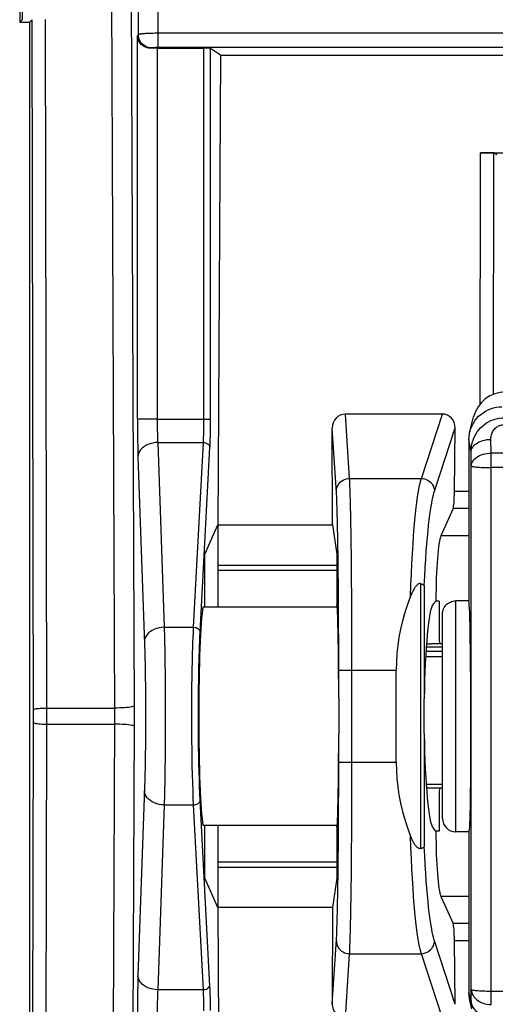
# Model space of a CAD drawing. Units: millimetres. Extents: x -13.7 to 73.7, y -23.4 to 37.7.
# Drawn here: x 40.9 to 48.1, y -4.3 to 10.6 of the extents above; entities that cross this region are included whole.
import ezdxf

# ---------------------------------------------------------------- set-up
doc = ezdxf.new("R2010")
doc.units = ezdxf.units.MM
doc.header["$LTSCALE"] = 16.335
doc.layers.get('0').update_dxf_attribs({"linetype": 'CONTINUOUS'})
for name, color, linetype in [('ASSI', 7, 'CONTINUOUS'), ('DRAFT', 7, 'CONTINUOUS'), ('RACCORDO', 7, 'CONTINUOUS')]:
    doc.layers.add(name, color=color, linetype=linetype)
doc.styles.get("Standard").update_dxf_attribs({"font": 'txt', "width": 0.8})
doc.dimstyles.new('DIMSTYLE_1', dxfattribs={"dimtxt": 3, "dimasz": 3, "dimexe": 1.5, "dimexo": 0.5, "dimgap": 0.75, "dimtad": 1, "dimtxsty": 'STANDARD', "dimblk": '_FILLED', "dimblk1": '_FILLED', "dimblk2": '_FILLED', "dimcen": 0.09, "dimazin": 2, "dimtfac": 1, "dimtofl": 0, "dimtmove": 0, "dimatfit": 3, "dimldrblk": '_FILLED', "dimfxl": 1, "dimtolj": 1, "dimarcsym": 0})

# ---------------------------------------------------------------- blocks, each defined once
blk = doc.blocks.new('_FILLED')
at = {"color": 0, "linetype": 'BYBLOCK'}
blk.add_solid([(0, 0), (-1, 0.3167), (-1, -0.3167)], dxfattribs=at)
blk = doc.blocks.new('*D1')
at = {"color": 7, "linetype": 'CONTINUOUS'}
for p, q in [((41.052, 11.053), (41.052, 35.053)), ((63.352, 11.053), (63.352, 35.053)), ((41.052, 33.553), (52.202, 33.553)), ((63.352, 33.553), (52.202, 33.553))]:
    blk.add_line(p, q, dxfattribs=at)
at = {"color": 7, "linetype": 'CONTINUOUS', "xscale": 3, "yscale": 3, "zscale": 3}
for p, rotation in [((41.052, 33.553), 180), ((63.352, 33.553), 360)]:
    blk.add_blockref('_FILLED', p, dxfattribs=dict(at, rotation=rotation))
at = {"color": 7, "linetype": 'CONTINUOUS', "insert": (52.202, 37.303), "char_height": 3, "width": 12.85714, "attachment_point": 2, "line_spacing_factor": 0.9}
blk.add_mtext('{\\ftxt;\\W0.0001;\\H0.0001;\\~}{\\ftxt;\\W2.8571428571;\\H3.0; }{\\ftxt;\\W0.0001;\\H0.0001;\\~}', dxfattribs=at)

msp = doc.modelspace()

# ---------------------------------------------------------------- linework, layer by layer
at = {"color": 250, "linetype": 'CONTINUOUS'}
for p, q in [((42.7, 10.365), (42.698, 11.073)), ((43, 10.386), (42.998, 11.099)), ((42.7, 10.365), (42.684, 10.349)), ((42.684, 4.548), (42.684, 10.349)), ((42.918, 10.385), (42.887, 10.384)), ((42.95, 10.386), (42.918, 10.385)), ((42.983, 10.386), (42.95, 10.386)), ((61.404, 10.386), (42.983, 10.386)), ((43, 10.169), (43, 10.386)), ((42.9, 10.165), (42.893, 10.159)), ((42.93, 10.168), (42.922, 10.168)), ((42.938, 10.168), (42.93, 10.168)), ((42.947, 10.168), (42.938, 10.168)), ((42.957, 10.169), (42.947, 10.168)), ((42.968, 10.169), (42.957, 10.169)), ((42.983, 10.169), (42.968, 10.169)), ((43, 10.169), (42.983, 10.169)), ((61.417, 10.169), (43, 10.169)), ((43.691, 4.548), (43.691, 10.159)), ((43.791, 4.548), (43.791, 10.156)), ((42.984, 4.548), (43.791, 4.548)), ((42.992, 4.194), (43.682, 4.194)), ((43.535, 1.397), (43.682, 4.194)), ((43.635, 1.326), (43.782, 4.123)), ((43.902, 2.338), (45.702, 2.338)), ((43.902, 2.261), (45.702, 2.261)), ((47.026, 2.028), (47.026, 0.316)), ((43.09, 1.397), (43.535, 1.397)), ((47.026, -0.209), (47.026, -1.921)), ((43.09, -1.29), (43.535, -1.29)), ((43.682, -4.087), (43.535, -1.29)), ((43.782, -4.034), (43.635, -1.219)), ((43.902, -2.154), (45.702, -2.154)), ((43.902, -2.231), (45.702, -2.231)), ((43.682, -4.087), (42.992, -4.087)), ((43.784, -4.074), (43.782, -4.034)), ((43.786, -4.118), (43.784, -4.074))]:
    msp.add_line(p, q, dxfattribs=at)
at = {"color": 7, "linetype": 'CONTINUOUS'}
for p, q in [((41.052, 10.553), (41.052, -10.447)), ((42.984, 10.159), (43.691, 10.159)), ((43.944, 10.053), (43.791, 10.156)), ((43.902, 2.948), (43.902, 1.703)), ((45.702, 2.503), (45.702, 1.732)), ((47.202, 1.793), (47.159, 1.745)), ((47.251, 1.793), (47.202, 1.793)), ((46.602, -0.645), (46.602, 0.751)), ((47.024, 0.185), (47.026, 0.316)), ((43.902, -1.597), (43.902, -2.231)), ((45.702, -1.625), (45.702, -2.397)), ((47.202, -1.687), (47.159, -1.639)), ((47.251, -1.687), (47.202, -1.687)), ((47.705, -1.697), (47.502, -1.697)), ((43.899, -2.841), (43.944, -9.805))]:
    msp.add_line(p, q, dxfattribs=at)
for points in [[(42.893, 10.159), (42.873, 10.159), (42.852, 10.162), (42.831, 10.167), (42.812, 10.174), (42.793, 10.183), (42.775, 10.193), (42.758, 10.205), (42.743, 10.219), (42.729, 10.234), (42.717, 10.25), (42.707, 10.267), (42.698, 10.286), (42.691, 10.306), (42.686, 10.327), (42.684, 10.349)], [(45.704, 1.703), (45.704, 1.709), (45.704, 1.714), (45.703, 1.719), (45.703, 1.724), (45.702, 1.728), (45.702, 1.732)], [(47.026, -0.209), (47.024, -0.078), (47.024, -0.034), (47.023, 0.009), (47.023, 0.053), (47.023, 0.097), (47.024, 0.141), (47.024, 0.185)], [(45.702, -1.625), (45.702, -1.621), (45.703, -1.617), (45.703, -1.612), (45.704, -1.607), (45.704, -1.602), (45.704, -1.597)]]:
    msp.add_lwpolyline(points, dxfattribs=at)
at = {"color": 250, "linetype": 'CONTINUOUS'}
for points in [[(42.887, 10.384), (42.871, 10.384), (42.856, 10.383), (42.842, 10.383), (42.828, 10.382), (42.814, 10.381), (42.802, 10.381), (42.789, 10.38), (42.778, 10.379), (42.767, 10.378), (42.757, 10.377), (42.748, 10.376), (42.739, 10.375), (42.731, 10.374), (42.724, 10.373), (42.718, 10.372), (42.713, 10.371), (42.708, 10.369), (42.704, 10.368), (42.702, 10.367), (42.7, 10.365)], [(42.9, 10.165), (42.874, 10.167), (42.849, 10.172), (42.824, 10.181), (42.8, 10.192), (42.779, 10.207), (42.759, 10.224), (42.742, 10.244), (42.727, 10.265), (42.716, 10.289), (42.707, 10.314), (42.702, 10.339), (42.7, 10.365)], [(42.922, 10.168), (42.919, 10.167), (42.916, 10.167), (42.913, 10.167), (42.911, 10.167), (42.908, 10.167), (42.906, 10.167), (42.904, 10.166), (42.903, 10.166), (42.902, 10.166), (42.901, 10.166), (42.9, 10.165)], [(43.682, 4.194), (43.683, 4.22), (43.685, 4.246), (43.686, 4.274), (43.687, 4.301), (43.688, 4.328), (43.689, 4.356), (43.689, 4.384), (43.69, 4.414), (43.69, 4.445), (43.691, 4.477), (43.691, 4.512), (43.691, 4.548)], [(43.782, 4.123), (43.783, 4.155), (43.784, 4.187), (43.786, 4.219), (43.787, 4.251), (43.788, 4.284), (43.788, 4.317), (43.789, 4.352), (43.79, 4.387), (43.79, 4.424), (43.79, 4.463), (43.791, 4.504), (43.791, 4.548)], [(43.682, 4.194), (43.699, 4.192), (43.715, 4.189), (43.731, 4.184), (43.745, 4.176), (43.757, 4.168), (43.767, 4.158), (43.775, 4.147), (43.779, 4.135), (43.782, 4.123)], [(43.535, -1.29), (43.53, -1.184), (43.526, -1.072), (43.522, -0.954), (43.518, -0.831), (43.515, -0.704), (43.513, -0.577), (43.511, -0.449), (43.509, -0.323), (43.508, -0.2), (43.508, -0.081), (43.508, 0.032), (43.508, 0.142), (43.508, 0.246), (43.509, 0.345), (43.509, 0.44), (43.51, 0.531), (43.512, 0.617), (43.513, 0.701), (43.515, 0.781), (43.516, 0.858), (43.518, 0.936), (43.52, 1.013), (43.523, 1.089), (43.525, 1.166), (43.528, 1.244), (43.532, 1.321), (43.535, 1.397)], [(43.535, 1.397), (43.552, 1.395), (43.569, 1.392), (43.584, 1.387), (43.598, 1.379), (43.61, 1.371), (43.62, 1.361), (43.628, 1.35), (43.633, 1.338), (43.635, 1.326)], [(43.635, -1.219), (43.63, -1.118), (43.626, -1.011), (43.622, -0.901), (43.618, -0.785), (43.615, -0.664), (43.613, -0.543), (43.611, -0.423), (43.609, -0.303), (43.608, -0.187), (43.608, -0.075), (43.607, 0.033), (43.607, 0.137), (43.608, 0.236), (43.608, 0.33), (43.609, 0.42), (43.61, 0.505), (43.612, 0.587), (43.613, 0.666), (43.615, 0.743), (43.616, 0.816), (43.618, 0.889), (43.62, 0.962), (43.623, 1.035), (43.625, 1.108), (43.628, 1.18), (43.631, 1.253), (43.635, 1.326)], [(43.535, -1.29), (43.552, -1.289), (43.569, -1.285), (43.584, -1.28), (43.598, -1.273), (43.61, -1.264), (43.62, -1.254), (43.628, -1.243), (43.633, -1.231), (43.635, -1.219)], [(43.682, -4.087), (43.699, -4.086), (43.715, -4.082), (43.731, -4.077), (43.745, -4.07), (43.757, -4.061), (43.767, -4.051), (43.775, -4.04), (43.779, -4.028), (43.782, -4.016)], [(43.683, -4.118), (43.683, -4.102), (43.682, -4.087)], [(43.686, -4.172), (43.685, -4.153), (43.683, -4.118)], [(43.788, -4.197), (43.787, -4.169), (43.786, -4.118)], [(43.688, -4.237), (43.687, -4.214), (43.686, -4.172)], [(43.691, -4.407), (43.691, -4.375), (43.69, -4.345), (43.69, -4.316), (43.689, -4.288), (43.688, -4.237)], [(43.791, -4.4), (43.79, -4.362), (43.79, -4.325), (43.79, -4.291), (43.789, -4.257), (43.788, -4.197)]]:
    msp.add_lwpolyline(points, dxfattribs=at)
at = {"color": 7, "linetype": 'CONTINUOUS'}
for centre, major_axis, ratio, start_param, end_param in [((42.984, 10.149), (0.3, 0), 0.034921, 1.570796, 1.876588), ((43.691, 10.156), (0.1, 0), 0.034921, 0.05236, 1.570796), ((47.295, 1.734), (0, 1.068), 0.087489, 0.191986, 1.515484), ((47.27, 1.734), (0, 1.068), 0.017455, 1.515484, 2.151887), ((47.173, 0.053), (0, 1.7), 0.087489, 0.096403, 1.415908), ((47.173, 0.053), (0, 1.7), 0.087489, -4.557501, -3.237995), ((47.27, -1.628), (0, 1.068), 0.017455, 0.982271, 1.626109), ((47.295, -1.628), (0, 1.068), 0.087489, -4.657076, -3.333579)]:
    msp.add_ellipse(centre, major_axis=major_axis, ratio=ratio, start_param=start_param, end_param=end_param, dxfattribs=at)
at = {"layer": 'ASSI', "color": 7, "linetype": 'CONTINUOUS'}
msp.add_line((41.052, 10.553), (41.052, -10.447), dxfattribs=at)
at = {"layer": 'DRAFT', "color": 7, "linetype": 'CONTINUOUS'}
for p, q in [((40.902, 10.553), (41.052, 10.553)), ((41.052, 10.553), (41.052, -10.447)), ((43.944, 10.053), (43.899, 2.948)), ((43.944, 10.053), (60.459, 10.053)), ((43.702, 2.503), (43.899, 2.948)), ((43.899, 2.948), (45.636, 2.948)), ((45.636, 2.948), (45.702, 2.503)), ((43.702, 1.703), (43.702, 2.503)), ((45.711, 1.703), (43.676, 1.703)), ((43.676, -1.597), (45.711, -1.597)), ((43.702, -2.397), (43.702, -1.597)), ((43.899, -2.841), (43.702, -2.397)), ((45.702, -2.397), (45.636, -2.841)), ((45.636, -2.841), (43.899, -2.841))]:
    msp.add_line(p, q, dxfattribs=at)
for centre, major_axis, ratio, start_param, end_param in [((47.702, 0.053), (-0.003, 1.75), 0.017389, -3.141202, -0.087293), ((43.702, 0.053), (0, 1.725), 0.052408, 0.295963, 2.84563)]:
    msp.add_ellipse(centre, major_axis=major_axis, ratio=ratio, start_param=start_param, end_param=end_param, dxfattribs=at)
at = {"layer": 'RACCORDO', "color": 7, "linetype": 'CONTINUOUS'}
for p, q in [((40.902, 15.981), (40.902, 10.553)), ((40.902, 10.553), (40.94, 10.592)), ((41.052, 10.553), (41.09, 10.592)), ((47.879, 8.577), (48.279, 8.577)), ((48.079, 8.575), (48.122, 8.553)), ((47.3, 4.624), (45.832, 4.624)), ((47.717, 4.358), (47.773, 4.581)), ((45.636, 2.948), (45.633, 4.411)), ((47.483, 3.451), (47.494, 4.415)), ((47.702, 4.237), (47.702, 1.797)), ((47.462, 3.194), (47.278, 2.783)), ((47.702, 1.797), (47.502, 1.797)), ((47.302, -1.497), (47.302, 1.598)), ((47.302, 1.099), (47.056, 1.099)), ((47.302, 1.148), (47.128, 1.148)), ((45.732, 0.325), (45.732, 0.266)), ((47.302, -1.035), (47.059, -1.035)), ((47.702, -1.697), (47.702, -4.131)), ((43.902, -2.231), (43.902, -2.841)), ((47.278, -2.676), (47.462, -3.087)), ((45.636, -2.841), (45.633, -4.304)), ((47.494, -4.308), (47.483, -3.345)), ((47.748, -4.374), (47.717, -4.251))]:
    msp.add_line(p, q, dxfattribs=at)
at = {"layer": 'RACCORDO', "color": 250, "linetype": 'CONTINUOUS'}
for p, q in [((40.929, 15.972), (40.94, 10.592)), ((42.341, 0.094), (42.295, 10.984)), ((42.641, 0.159), (42.594, 11.021)), ((41.113, -0.044), (41.09, 10.592)), ((41.313, 0.175), (41.291, 10.595)), ((42.984, 10.159), (42.984, 4.548)), ((47.871, 4.776), (47.879, 8.577)), ((48.072, 4.923), (48.079, 8.575)), ((45.895, 3.649), (45.832, 4.624)), ((46.982, 3.649), (47.3, 4.624)), ((42.984, 4.548), (42.684, 4.548)), ((47.181, 3.456), (47.494, 4.415)), ((42.992, 4.194), (43.09, 1.397)), ((47.734, 4.048), (47.702, 4.237)), ((48.037, 4.033), (48.034, 4.241)), ((47.737, 3.839), (47.734, 4.048)), ((48.037, -4.311), (48.037, 4.033)), ((56.367, 4.033), (48.037, 4.033)), ((47.737, -4.082), (47.737, 3.839)), ((56.367, 3.814), (48.037, 3.814)), ((45.895, 3.649), (46.982, 3.649)), ((47.702, 3.451), (47.483, 3.451)), ((47.702, 3.194), (47.462, 3.194)), ((47.702, 2.783), (47.278, 2.783)), ((46.968, 2.058), (46.968, -1.952)), ((45.729, 1.629), (45.728, 1.856)), ((45.929, 1.692), (45.928, 1.935)), ((47.502, -1.697), (47.502, 1.797)), ((45.93, 1.454), (45.929, 1.692)), ((45.73, 1.407), (45.729, 1.629)), ((45.731, 1.197), (45.73, 1.407)), ((45.931, 1.229), (45.93, 1.454)), ((45.732, 0.914), (45.731, 1.197)), ((45.932, 0.925), (45.931, 1.229)), ((47.128, 1.148), (47.059, 1.143)), ((45.732, 0.325), (45.732, 0.914)), ((45.932, -0.812), (45.932, 0.925)), ((47.047, 0.954), (47.302, 0.954)), ((47.052, 1.037), (47.302, 1.037)), ((45.732, 0.751), (46.602, 0.751)), ((41.313, -0.068), (41.313, 0.175)), ((41.313, 0.175), (42.341, 0.175)), ((42.641, 0.054), (42.641, 0.159)), ((42.295, -10.818), (42.341, 0.013)), ((42.341, 0.013), (42.341, 0.094)), ((42.641, -0.052), (42.641, 0.054)), ((41.09, -10.485), (41.113, -0.044)), ((41.291, -10.489), (41.313, -0.068)), ((41.313, -0.068), (42.341, -0.068)), ((42.595, -10.854), (42.641, -0.052)), ((45.732, -0.8), (45.732, -0.218)), ((45.732, -0.645), (46.602, -0.645)), ((45.731, -1.077), (45.732, -0.8)), ((45.931, -1.108), (45.932, -0.812)), ((42.791, -1.036), (42.692, -3.875)), ((47.302, -0.984), (47.055, -0.984)), ((45.73, -1.284), (45.731, -1.077)), ((45.93, -1.33), (45.931, -1.108)), ((43.09, -1.29), (42.992, -4.087)), ((45.729, -1.503), (45.73, -1.284)), ((45.929, -1.564), (45.93, -1.33)), ((47.702, -2.676), (47.278, -2.676)), ((47.702, -3.087), (47.462, -3.087)), ((45.633, -4.304), (45.697, -3.329)), ((47.494, -4.308), (47.181, -3.349)), ((47.702, -3.345), (47.483, -3.345)), ((45.832, -4.517), (45.895, -3.542)), ((45.895, -3.542), (46.982, -3.542)), ((47.3, -4.517), (46.982, -3.542)), ((47.734, -4.257), (47.702, -4.131)), ((47.734, -4.257), (47.737, -4.082)), ((48.037, -4.108), (56.367, -4.108))]:
    msp.add_line(p, q, dxfattribs=at)
at = {"layer": 'RACCORDO', "color": 7, "linetype": 'CONTINUOUS'}
for points in [[(47.717, 4.358), (47.719, 4.366), (47.732, 4.408), (47.749, 4.448), (47.769, 4.487), (47.792, 4.523), (47.819, 4.558), (47.848, 4.59), (47.881, 4.619), (47.915, 4.645), (47.952, 4.669), (47.991, 4.689), (48.031, 4.705), (48.072, 4.719), (48.115, 4.728), (48.158, 4.734), (48.202, 4.736)], [(47.702, 4.237), (47.704, 4.281), (47.71, 4.324), (47.717, 4.358)], [(46.968, 2.058), (46.961, 2.059), (46.953, 2.059), (46.946, 2.057), (46.938, 2.053), (46.93, 2.048), (46.922, 2.042), (46.914, 2.035), (46.907, 2.027), (46.899, 2.018), (46.892, 2.009), (46.885, 2), (46.878, 1.989), (46.871, 1.978), (46.864, 1.966), (46.857, 1.954), (46.851, 1.941), (46.844, 1.928), (46.837, 1.914), (46.831, 1.899), (46.824, 1.884), (46.818, 1.868)], [(46.968, 2.058), (46.979, 2.055), (46.989, 2.052), (46.997, 2.049), (47.005, 2.046), (47.011, 2.042), (47.017, 2.039), (47.021, 2.035), (47.024, 2.031), (47.026, 2.028)], [(46.818, 1.868), (46.771, 1.744), (46.731, 1.62), (46.696, 1.495), (46.667, 1.371), (46.643, 1.247), (46.625, 1.123), (46.612, 0.999), (46.604, 0.875), (46.602, 0.751)], [(47.302, 1.597), (47.303, 1.619), (47.306, 1.639), (47.312, 1.659), (47.319, 1.678), (47.329, 1.697), (47.34, 1.715), (47.353, 1.731), (47.368, 1.746), (47.384, 1.759), (47.402, 1.77), (47.421, 1.78), (47.44, 1.787), (47.46, 1.792), (47.481, 1.796), (47.502, 1.797)], [(47.059, 1.144), (47.105, 1.147), (47.116, 1.148), (47.128, 1.148)], [(45.732, 0.266), (45.733, 0.146), (45.733, 0.085), (45.733, 0.023), (45.733, -0.038)], [(45.733, -0.038), (45.732, -0.159), (45.732, -0.218)], [(46.602, -0.645), (46.604, -0.768), (46.612, -0.892), (46.625, -1.016), (46.643, -1.14), (46.667, -1.264), (46.696, -1.389), (46.731, -1.513), (46.771, -1.637), (46.818, -1.761)], [(46.968, -1.952), (46.961, -1.952), (46.953, -1.952), (46.946, -1.95), (46.938, -1.946), (46.93, -1.941), (46.922, -1.935), (46.914, -1.928), (46.907, -1.92), (46.899, -1.912), (46.892, -1.903), (46.885, -1.893), (46.878, -1.882), (46.871, -1.871), (46.864, -1.86), (46.857, -1.847), (46.851, -1.834), (46.844, -1.821), (46.837, -1.807), (46.831, -1.792), (46.824, -1.777), (46.818, -1.761)], [(46.968, -1.952), (46.979, -1.949), (46.989, -1.946), (46.997, -1.942), (47.005, -1.939), (47.011, -1.936), (47.017, -1.932), (47.021, -1.928), (47.024, -1.925), (47.026, -1.921)], [(47.717, -4.251), (47.71, -4.217), (47.704, -4.174), (47.702, -4.131)]]:
    msp.add_lwpolyline(points, dxfattribs=at)
at = {"layer": 'RACCORDO', "color": 250, "linetype": 'CONTINUOUS'}
for points in [[(42.684, 4.548), (42.684, 4.477), (42.684, 4.408), (42.685, 4.341), (42.686, 4.274), (42.687, 4.209), (42.688, 4.147), (42.689, 4.089), (42.69, 4.034), (42.692, 3.982)], [(42.984, 4.548), (42.984, 4.504), (42.984, 4.461), (42.985, 4.418), (42.985, 4.377), (42.986, 4.336), (42.987, 4.297), (42.989, 4.261), (42.99, 4.226), (42.992, 4.194)], [(47.734, 4.048), (47.735, 4.088), (47.739, 4.127), (47.746, 4.167), (47.756, 4.206), (47.77, 4.245), (47.786, 4.283), (47.805, 4.319), (47.827, 4.353), (47.851, 4.385), (47.878, 4.415), (47.907, 4.443), (47.937, 4.468), (47.968, 4.49), (48, 4.509), (48.033, 4.525), (48.067, 4.539), (48.1, 4.549), (48.134, 4.557), (48.166, 4.563), (48.199, 4.566), (48.23, 4.567)], [(45.728, 1.856), (45.727, 1.97), (45.726, 2.083), (45.725, 2.194), (45.723, 2.303), (45.722, 2.409), (45.721, 2.513), (45.719, 2.612), (45.718, 2.706), (45.716, 2.796), (45.715, 2.88), (45.713, 2.959), (45.711, 3.032), (45.709, 3.1), (45.708, 3.161), (45.706, 3.216), (45.704, 3.266), (45.703, 3.31), (45.701, 3.349), (45.7, 3.382), (45.698, 3.412), (45.697, 3.436), (45.633, 4.411)], [(48.034, 4.241), (48.034, 4.258), (48.035, 4.275), (48.038, 4.292), (48.042, 4.308), (48.047, 4.325), (48.054, 4.341), (48.061, 4.356), (48.07, 4.371), (48.079, 4.385), (48.09, 4.397), (48.101, 4.409), (48.113, 4.42), (48.126, 4.429), (48.138, 4.437), (48.152, 4.444), (48.165, 4.45), (48.178, 4.454), (48.192, 4.458), (48.205, 4.46), (48.217, 4.461), (48.23, 4.462)], [(42.992, 4.194), (42.953, 4.192), (42.915, 4.186), (42.879, 4.176), (42.844, 4.164), (42.812, 4.148), (42.782, 4.13), (42.757, 4.109), (42.735, 4.086), (42.717, 4.062), (42.704, 4.036), (42.696, 4.009), (42.692, 3.982)], [(47.734, 4.048), (47.736, 4.068), (47.741, 4.088), (47.749, 4.107), (47.761, 4.126), (47.775, 4.144), (47.792, 4.161), (47.812, 4.176), (47.834, 4.191), (47.858, 4.203), (47.885, 4.214), (47.912, 4.224), (47.942, 4.231), (47.972, 4.237), (48.002, 4.24), (48.034, 4.241)], [(47.737, 3.839), (47.739, 3.859), (47.744, 3.879), (47.753, 3.898), (47.764, 3.917), (47.778, 3.935), (47.796, 3.952), (47.815, 3.968), (47.837, 3.982), (47.862, 3.995), (47.888, 4.006), (47.916, 4.015), (47.945, 4.022), (47.975, 4.028), (48.006, 4.031), (48.037, 4.033)], [(42.692, 3.982), (42.791, 1.143), (42.793, 1.097), (42.794, 1.044), (42.796, 0.986), (42.797, 0.922), (42.799, 0.854), (42.8, 0.78), (42.801, 0.701), (42.803, 0.618), (42.804, 0.531), (42.804, 0.44), (42.805, 0.347), (42.806, 0.251), (42.806, 0.153), (42.806, 0.056), (42.806, -0.042), (42.806, -0.14), (42.805, -0.235), (42.805, -0.329), (42.804, -0.42), (42.803, -0.507), (42.801, -0.591), (42.8, -0.67), (42.799, -0.744), (42.797, -0.813), (42.796, -0.877), (42.794, -0.936), (42.793, -0.989), (42.791, -1.036)], [(47.737, 3.839), (47.739, 3.837), (47.744, 3.834), (47.753, 3.831), (47.764, 3.829), (47.779, 3.826), (47.796, 3.824), (47.816, 3.822), (47.838, 3.82), (47.862, 3.818), (47.888, 3.817), (47.916, 3.816), (47.945, 3.815), (47.975, 3.814), (48.006, 3.814), (48.037, 3.814)], [(45.695, 3.456), (45.697, 3.481), (45.702, 3.506), (45.711, 3.53), (45.723, 3.552), (45.737, 3.573), (45.754, 3.592), (45.774, 3.609), (45.796, 3.623), (45.819, 3.634), (45.844, 3.642), (45.869, 3.647), (45.895, 3.649)], [(45.928, 1.935), (45.927, 2.057), (45.926, 2.178), (45.925, 2.297), (45.923, 2.414), (45.922, 2.528), (45.921, 2.639), (45.919, 2.745), (45.918, 2.846), (45.916, 2.942), (45.915, 3.032), (45.913, 3.117), (45.911, 3.195), (45.909, 3.267), (45.908, 3.333), (45.906, 3.392), (45.904, 3.446), (45.903, 3.493), (45.901, 3.534), (45.9, 3.57), (45.898, 3.601), (45.897, 3.627), (45.895, 3.649)], [(46.818, 1.869), (46.824, 2.041), (46.831, 2.205), (46.838, 2.363), (46.847, 2.513), (46.856, 2.655), (46.865, 2.786), (46.875, 2.907), (46.884, 3.018), (46.894, 3.118), (46.905, 3.21), (46.915, 3.292), (46.925, 3.366), (46.935, 3.431), (46.945, 3.488), (46.954, 3.538), (46.964, 3.581), (46.973, 3.618), (46.982, 3.649)], [(46.982, 3.649), (47.007, 3.647), (47.032, 3.642), (47.057, 3.633), (47.08, 3.622), (47.101, 3.608), (47.121, 3.591), (47.138, 3.572), (47.153, 3.551), (47.164, 3.529), (47.173, 3.505), (47.179, 3.481), (47.181, 3.456)], [(47.026, 2.028), (47.033, 2.169), (47.04, 2.303), (47.048, 2.429), (47.056, 2.547), (47.065, 2.659), (47.074, 2.762), (47.083, 2.857), (47.092, 2.945), (47.101, 3.025), (47.11, 3.098), (47.12, 3.163), (47.129, 3.223), (47.138, 3.275), (47.147, 3.322), (47.156, 3.363), (47.164, 3.399), (47.173, 3.43), (47.181, 3.456)], [(43.09, 1.397), (43.051, 1.394), (43.013, 1.389), (42.977, 1.379), (42.942, 1.367), (42.909, 1.351), (42.88, 1.333), (42.854, 1.312), (42.832, 1.289), (42.815, 1.265), (42.802, 1.239), (42.793, 1.212), (42.79, 1.185)], [(43.09, 1.397), (43.091, 1.347), (43.092, 1.292), (43.094, 1.23), (43.095, 1.161), (43.097, 1.085), (43.098, 1.003), (43.1, 0.916), (43.101, 0.822), (43.102, 0.723), (43.103, 0.62), (43.104, 0.512), (43.105, 0.401), (43.106, 0.288), (43.106, 0.172), (43.106, 0.056), (43.106, -0.06), (43.106, -0.176), (43.105, -0.289), (43.104, -0.4), (43.103, -0.508), (43.102, -0.612), (43.101, -0.711), (43.1, -0.805), (43.099, -0.894), (43.097, -0.976), (43.096, -1.052), (43.094, -1.121), (43.093, -1.184), (43.091, -1.24), (43.09, -1.29)], [(41.113, 0.151), (41.115, 0.154), (41.12, 0.157), (41.129, 0.16), (41.141, 0.163), (41.155, 0.166), (41.173, 0.168), (41.192, 0.17), (41.214, 0.172), (41.237, 0.173), (41.262, 0.174), (41.287, 0.175), (41.313, 0.175)], [(42.641, 0.212), (42.637, 0.207), (42.628, 0.203), (42.615, 0.198), (42.597, 0.194), (42.575, 0.19), (42.549, 0.186), (42.52, 0.183), (42.488, 0.181), (42.453, 0.178), (42.417, 0.177), (42.379, 0.176), (42.341, 0.175)], [(41.113, -0.044), (41.115, -0.047), (41.12, -0.05), (41.129, -0.053), (41.141, -0.056), (41.155, -0.059), (41.173, -0.061), (41.192, -0.063), (41.214, -0.065), (41.237, -0.067), (41.262, -0.068), (41.287, -0.068), (41.313, -0.068)], [(42.641, -0.105), (42.637, -0.1), (42.628, -0.096), (42.615, -0.091), (42.597, -0.087), (42.575, -0.083), (42.549, -0.08), (42.52, -0.076), (42.488, -0.074), (42.453, -0.072), (42.417, -0.07), (42.379, -0.069), (42.341, -0.068)], [(43.09, -1.29), (43.051, -1.288), (43.013, -1.282), (42.977, -1.272), (42.942, -1.26), (42.909, -1.244), (42.88, -1.226), (42.854, -1.205), (42.832, -1.183), (42.815, -1.158), (42.802, -1.132), (42.793, -1.105), (42.79, -1.078)], [(45.697, -3.329), (45.698, -3.303), (45.7, -3.273), (45.701, -3.238), (45.703, -3.198), (45.705, -3.153), (45.706, -3.102), (45.708, -3.045), (45.71, -2.982), (45.711, -2.913), (45.713, -2.839), (45.715, -2.758), (45.717, -2.673), (45.718, -2.582), (45.72, -2.486), (45.721, -2.386), (45.722, -2.282), (45.724, -2.176), (45.725, -2.066), (45.726, -1.954), (45.727, -1.842), (45.728, -1.729), (45.729, -1.503)], [(45.895, -3.542), (45.897, -3.519), (45.898, -3.492), (45.9, -3.461), (45.901, -3.423), (45.903, -3.38), (45.905, -3.332), (45.906, -3.277), (45.908, -3.216), (45.91, -3.149), (45.911, -3.075), (45.913, -2.995), (45.915, -2.909), (45.916, -2.818), (45.918, -2.72), (45.92, -2.618), (45.921, -2.511), (45.922, -2.4), (45.924, -2.285), (45.925, -2.168), (45.926, -2.048), (45.927, -1.927), (45.928, -1.806), (45.929, -1.564)], [(46.982, -3.542), (46.973, -3.511), (46.964, -3.475), (46.954, -3.432), (46.945, -3.382), (46.935, -3.324), (46.925, -3.259), (46.915, -3.186), (46.905, -3.103), (46.894, -3.012), (46.884, -2.911), (46.875, -2.8), (46.865, -2.679), (46.856, -2.548), (46.847, -2.406), (46.838, -2.256), (46.831, -2.099), (46.824, -1.934), (46.818, -1.762)], [(47.181, -3.349), (47.173, -3.324), (47.164, -3.293), (47.156, -3.256), (47.147, -3.215), (47.138, -3.169), (47.129, -3.116), (47.12, -3.057), (47.11, -2.991), (47.101, -2.918), (47.092, -2.838), (47.083, -2.751), (47.074, -2.655), (47.065, -2.552), (47.056, -2.441), (47.048, -2.322), (47.04, -2.196), (47.033, -2.062), (47.026, -1.921)], [(45.695, -3.349), (45.697, -3.374), (45.702, -3.399), (45.711, -3.423), (45.723, -3.446), (45.737, -3.467), (45.754, -3.486), (45.774, -3.502), (45.796, -3.516), (45.819, -3.527), (45.844, -3.536), (45.869, -3.541), (45.895, -3.542)], [(46.982, -3.542), (47.007, -3.54), (47.032, -3.535), (47.057, -3.526), (47.08, -3.515), (47.101, -3.501), (47.121, -3.484), (47.138, -3.465), (47.153, -3.445), (47.164, -3.422), (47.173, -3.399), (47.179, -3.374), (47.181, -3.349)], [(42.692, -3.875), (42.69, -3.927), (42.689, -3.982), (42.688, -4.04), (42.687, -4.102), (42.686, -4.168), (42.685, -4.234), (42.684, -4.302), (42.684, -4.37), (42.684, -4.441)], [(42.992, -4.087), (42.953, -4.085), (42.915, -4.079), (42.879, -4.07), (42.844, -4.057), (42.812, -4.042), (42.782, -4.023), (42.757, -4.002), (42.735, -3.98), (42.717, -3.955), (42.704, -3.929), (42.696, -3.902), (42.692, -3.875)], [(42.992, -4.087), (42.99, -4.119), (42.989, -4.154), (42.987, -4.191), (42.986, -4.229), (42.985, -4.27), (42.985, -4.311), (42.984, -4.354), (42.984, -4.397), (42.984, -4.441)], [(47.737, -4.082), (47.739, -4.085), (47.744, -4.087), (47.753, -4.09), (47.764, -4.092), (47.779, -4.095), (47.796, -4.097), (47.816, -4.099), (47.838, -4.101), (47.862, -4.103), (47.888, -4.104), (47.916, -4.105), (47.945, -4.106), (47.975, -4.107), (48.006, -4.108), (48.037, -4.108)], [(47.737, -4.082), (47.739, -4.106), (47.744, -4.129), (47.752, -4.152), (47.764, -4.174), (47.778, -4.196), (47.795, -4.216), (47.815, -4.235), (47.837, -4.252), (47.862, -4.267), (47.888, -4.28), (47.916, -4.291), (47.945, -4.3), (47.975, -4.306), (48.006, -4.31), (48.037, -4.311)], [(47.746, -4.367), (47.739, -4.331), (47.735, -4.294), (47.734, -4.257)], [(47.734, -4.257), (47.736, -4.281), (47.741, -4.305), (47.749, -4.328), (47.761, -4.35), (47.775, -4.371), (47.792, -4.391), (47.812, -4.41), (47.834, -4.427), (47.858, -4.442), (47.885, -4.455), (47.912, -4.466), (47.942, -4.475), (47.972, -4.481), (48.002, -4.485), (48.034, -4.487)]]:
    msp.add_lwpolyline(points, dxfattribs=at)
at = {"layer": 'RACCORDO', "color": 7, "linetype": 'CONTINUOUS'}
msp.add_arc((47.502, -1.497), 0.2, 180, 270, dxfattribs=at)
for centre, major_axis, ratio, start_param, end_param in [((47.879, 8.575), (0.2, 0), 0.008783, 0.017566, 1.571039), ((48.258, 4.461), (0.5, -0.02), 0.996183, 1.610809, 2.93741), ((45.833, 4.41), (-0.011, 0.214), 0.933983, -0.046617, 1.519662), ((47.293, 4.41), (0.052, 0.209), 0.930088, -1.320609, 0.227627), ((47.457, 3.488), (0, 0.3), 0.087489, -2.949606, -1.692969), ((45.702, 0.053), (0, 1.725), 0.017455, -1.412712, -0.295963), ((45.702, 0.053), (0, 1.725), 0.017455, -2.84563, -1.72888), ((47.457, -3.381), (0, 0.3), 0.087489, -1.448623, -0.191986), ((45.833, -4.303), (0.011, 0.214), 0.933983, -4.661255, -3.094975)]:
    msp.add_ellipse(centre, major_axis=major_axis, ratio=ratio, start_param=start_param, end_param=end_param, dxfattribs=at)

# ---------------------------------------------------------------- dimensions: what is measured, and where the dimension line sits
at = {"color": 7, "linetype": 'CONTINUOUS'}
dim = msp.add_linear_dim(base=(63.352, 33.553), p1=(41.052, 10.553), p2=(63.352, 10.553), text='{\\ftxt;\\W0.0001;\\H0.0001;\\~}{\\ftxt;\\W2.8571428571;\\H3.0; }{\\ftxt;\\W0.0001;\\H0.0001;\\~}', dimstyle='DIMSTYLE_1', dxfattribs=at)
dim.commit()
dim.dimension.update_dxf_attribs({"geometry": '*D1', "text_midpoint": (51.773, 33.553), "dimtype": 160})

doc.saveas('drawing.dxf')
